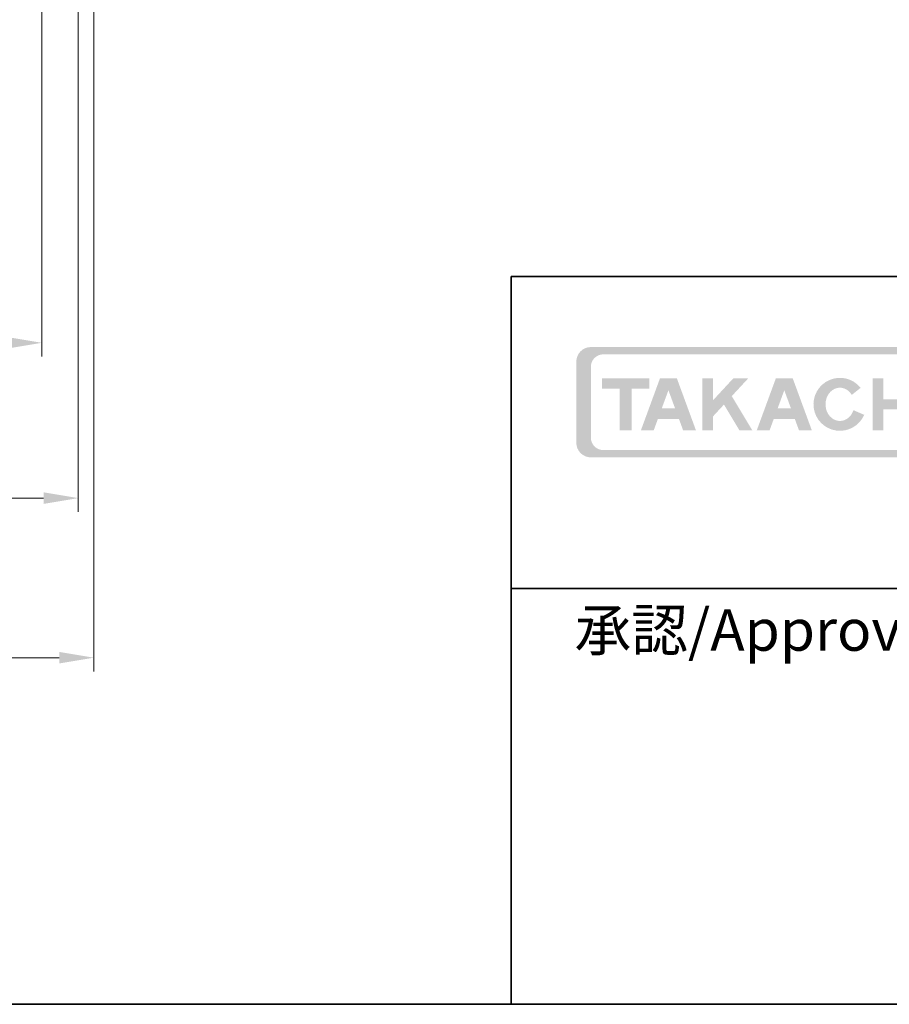
# Model space of a CAD drawing. Units: millimetres. Extents: x 0 to 5208, y 0 to 843.
# Drawn here: x 1366 to 1492, y 0 to 142 of the extents above; entities that cross this region are included whole.
import ezdxf

# ---------------------------------------------------------------- set-up
doc = ezdxf.new("R2010")
doc.units = ezdxf.units.MM
for name, color, linetype, lineweight in [('Border (ISO)', 7, 'Continuous', 35), ('Dimension (ISO)', 7, 'Continuous', 18), ('Hatch (ISO)', 1, 'Continuous', 18), ('Title (ISO)', 7, 'Continuous', 35)]:
    doc.layers.add(name, color=color, linetype=linetype, lineweight=lineweight)
doc.styles.add('Note Text (TK)', font='txt')
doc.styles.add('文字スタイル67', font='arial.ttf')
doc.dimstyles.new('Default - Method 1b (TK)', dxfattribs={"dimscale": 2, "dimtxt": 2.5, "dimasz": 2.5, "dimexe": 1, "dimexo": 1.499999999999999, "dimgap": 1, "dimtad": 1, "dimtoh": 1, "dimrnd": 1e-08, "dimdsep": 46, "dimtxsty": 'Note Text (TK)', "dimcen": 0.09, "dimdle": 5, "dimclrd": 100, "dimclre": 100, "dimclrt": 7, "dimadec": 1, "dimazin": 1, "dimtfac": 1, "dimtmove": 0, "dimatfit": 3, "dimfxl": 1, "dimtolj": 1, "dimlwd": -1, "dimlwe": -1, "dimarcsym": 0})

# ---------------------------------------------------------------- blocks, each defined once
blk = doc.blocks.new('図面枠 tk図枠')
at = {"layer": 'Border (ISO)'}
blk.add_line((14.50000000000001, 8.000000000000007), (405.4999999999999, 8.000000000000007), dxfattribs=at)
blk = doc.blocks.new('表題欄 tk表題欄')
at = {"layer": 'Hatch (ISO)'}
h = blk.add_hatch(color=256, dxfattribs=at)
edge = h.paths.add_edge_path(flags=0)
edge.add_arc((95.57537688673352, 236.2990653650367), 0.5958259999999996, 269.9999999999897, 360)
edge.add_line((96.17120288673351, 236.2990653650368), (96.17120288673348, 239.7107813650365))
edge.add_arc((95.5753768867335, 239.7107813650366), 0.5958259999999996, 0, 90.0000000000068)
edge.add_line((95.57537688673342, 240.3066073650366), (79.13710888673356, 240.3066073650366))
edge.add_arc((79.13710888673353, 239.7107813650366), 0.5958259999999996, 89.99999999999744, 180)
edge.add_line((78.54128288673353, 239.7107813650365), (78.54128288673331, 236.2990653650368))
edge.add_arc((79.13710888673332, 236.2990653650365), 0.5958259999999996, 180, 270.0000000000231)
edge.add_line((79.13710888673356, 235.7032393650365), (95.57537688673342, 235.7032393650367))
edge = h.paths.add_edge_path()
edge.add_line((77.83935088673357, 239.9556413650366), (77.83935088673357, 236.0542053650368))
edge.add_arc((78.54128288673346, 236.0542053650367), 0.7019319999998935, 180, 270.0000000000087)
edge.add_line((78.54128288673357, 235.3522733650368), (96.17120288673352, 235.3522733650368))
edge.add_arc((96.17120288673351, 236.0542053650367), 0.7019319999998921, 270, 360)
edge.add_line((96.8731348867334, 236.0542053650368), (96.87313488673352, 239.9556413650366))
edge.add_arc((96.1712028867336, 239.9556413650367), 0.7019319999998921, 0, 90.00000000000873)
edge.add_line((96.17120288673348, 240.6575733650367), (78.54128288673357, 240.6575733650366))
edge.add_arc((78.54128288673357, 239.9556413650366), 0.7019319999999984, 90, 180)
for points in [[(79.07181288673355, 239.1476033650369), (79.07181288673355, 238.6578833650367), (79.92066088673353, 238.6578833650367), (79.92066088673353, 236.6581933650368), (80.50832488673353, 236.6581933650368), (80.50832488673353, 238.6578833650367), (81.35717288673355, 238.6578833650367), (81.35717288673355, 239.1476033650369)], [(85.68407849525303, 236.6581933650368), (84.9434673993943, 237.8918698287545), (84.41792288673358, 237.3246628822781), (84.41792288673358, 236.6581933650368), (83.89555488673355, 236.6581933650368), (83.89555488673355, 239.1476033650369), (84.41792288673358, 239.1476033650369), (84.41792288673358, 238.0993979968839), (85.38913556809511, 239.1476033650369), (86.10696490847272, 239.1476033650369), (85.31925422435492, 238.2974470774499), (86.30334488673353, 236.6581933650368)], [(92.09142939614459, 239.1476033650369), (92.09142939614459, 236.6581933650368), (92.60971639614465, 236.6581933650368), (92.60971639614465, 237.6580383650368), (93.76872039614462, 237.6580383650368), (93.76872039614462, 236.6581933650368), (94.28700739614459, 236.6581933650368), (94.28700739614459, 239.1476033650369), (93.76872039614462, 239.1476033650369), (93.76872039614462, 238.1477583650367), (92.60971639614465, 238.1477583650367), (92.60971639614465, 239.1476033650369)]]:
    blk.add_hatch(color=256, dxfattribs=at).paths.add_polyline_path(points)
h = blk.add_hatch(color=256, dxfattribs=at)
h.paths.add_polyline_path([(82.59020695886475, 237.7110913650368), (81.95242681460243, 237.7110913650368), (82.27131688673356, 238.5794973650367)], flags=0)
h.paths.add_polyline_path([(82.77903014574996, 237.1968853650368), (81.76360362771717, 237.1968853650368), (81.56578886050404, 236.6581933650368), (80.94907288673355, 236.6581933650368), (81.86321688673357, 239.1476033650369), (82.67941688673353, 239.1476033650369), (83.59356088673351, 236.6581933650368), (82.97684491296302, 236.6581933650368)])
h = blk.add_hatch(color=256, dxfattribs=at)
h.paths.add_polyline_path([(87.52707281460246, 237.7110913650368), (88.16485295886469, 237.7110913650368), (87.84596288673359, 238.5794973650367)], flags=0)
h.paths.add_polyline_path([(87.14043486050403, 236.6581933650368), (87.3382496277172, 237.1968853650368), (88.35367614574989, 237.1968853650368), (88.551490912963, 236.6581933650368), (89.16820688673343, 236.6581933650368), (88.25406288673352, 239.1476033650369), (87.43786288673356, 239.1476033650369), (86.52371888673358, 236.6581933650368)])
h = blk.add_hatch(color=256, dxfattribs=at)
edge = h.paths.add_edge_path()
edge.add_arc((90.52309888673334, 237.9028983650369), 1.273272000000011, 38.55054079078439, 336.5820184016556)
edge.add_line((91.69149139614446, 237.3968543650369), (91.17255542714857, 237.6216113977801))
edge.add_ellipse((90.52309888673352, 237.9028983650369), major_axis=(0, -0.7998759999999119), ratio=0.8673469387756529, start_angle=128.5505407907963, end_angle=426.582018401653, ccw=False)
edge.add_line((91.09381514418376, 238.3576891122095), (91.51887237036831, 238.6964075050431))
at = {"layer": 'Title (ISO)'}
for p, q in [((74.70882392282105, 244.052739026017), (255.7088239228211, 244.052739026017)), ((74.70882392282105, 209.052739026017), (74.70882392282105, 244.052739026017)), ((74.70882392282105, 229.052739026017), (230.7088239228211, 229.052739026017)), ((255.7088239228211, 209.052739026017), (74.70882392282105, 209.052739026017))]:
    blk.add_line(p, q, dxfattribs=at)
at = {"layer": 'Title (ISO)', "color": 1, "insert": (87.20882392282108, 227.052739026017), "char_height": 2.000000029802322, "attachment_point": 5, "line_spacing_factor": 1.5, "style": 'Note Text (TK)'}
blk.add_mtext('\\fＭＳ Ｐゴシック|b0|i0;\\H2.0000;承認/Approved', dxfattribs=at)
at = {"layer": 'Title (ISO)', "color": 7}
for tag, p, height, style in [('<品名>_001', (157.3395057354996, 235.6322844407696), 2.5, 'Note Text (TK)'), ('<Title>_001', (157.2504337373031, 230.5513747487906), 2.000000029802322, '文字スタイル67'), ('<尺度>_001', (240.2826874749424, 222.302739026017), 2.5, 'Note Text (TK)'), ('<ページ_No.>_001', (238.0980284456275, 213.302739026017), 2.5, 'Note Text (TK)'), ('<総ページ数>_001', (246.7997329866371, 213.302739026017), 2.5, 'Note Text (TK)'), ('作成日_001', (175.5468918326507, 211.2601253517655), 2.5, 'Note Text (TK)')]:
    blk.add_attdef(tag, p, '', height=height, dxfattribs=dict(at, style=style))
blk = doc.blocks.new('*D66')
at = {"layer": 'Defpoints', "color": 0}
for p in [(1199.259129084175, 238.5787940846459), (1369.259129593692, 238.5787940909011), (1369.259129593692, 95.42704293433393)]:
    blk.add_point(p, dxfattribs=at)
at = {"layer": 'Dimension (ISO)', "color": 100}
for p, q in [((1199.259129084175, 235.5787940846458), (1199.259129084175, 93.42704293433394)), ((1369.259129593692, 235.5787940909011), (1369.259129593692, 93.42704293433394)), ((1204.259129084175, 95.42704293433393), (1364.259129593692, 95.42704293433393))]:
    blk.add_line(p, q, dxfattribs=at)
for points in [[(1204.259129084175, 96.26037626766725), (1204.259129084175, 94.59370960100058), (1199.259129084175, 95.42704293433393)], [(1364.259129593692, 96.26037626766725), (1364.259129593692, 94.59370960100058), (1369.259129593692, 95.42704293433393)]]:
    blk.add_solid(points, dxfattribs=at)
at = {"layer": 'Dimension (ISO)', "color": 7, "insert": (1279.315947520752, 99.92704293433393), "char_height": 5, "attachment_point": 4, "style": 'Note Text (TK)'}
blk.add_mtext('\\A1;170', dxfattribs=at)
blk = doc.blocks.new('*D67')
at = {"layer": 'Defpoints', "color": 0}
for p in [(1194.009129088131, 209.9787775753216), (1374.509129590911, 209.9787775817925), (1374.509129590911, 73.02234013512656)]:
    blk.add_point(p, dxfattribs=at)
at = {"layer": 'Dimension (ISO)', "color": 100}
for p, q in [((1194.009129088131, 206.9787775753216), (1194.009129088131, 71.02234013512656)), ((1374.509129590911, 206.9787775817925), (1374.509129590911, 71.02234013512656)), ((1199.009129088131, 73.02234013512656), (1369.509129590911, 73.02234013512656))]:
    blk.add_line(p, q, dxfattribs=at)
for points in [[(1199.009129088131, 73.85567346845988), (1199.009129088131, 72.18900680179323), (1194.009129088131, 73.02234013512656)], [(1369.509129590911, 73.85567346845988), (1369.509129590911, 72.18900680179323), (1374.509129590911, 73.02234013512656)]]:
    blk.add_solid(points, dxfattribs=at)
at = {"layer": 'Dimension (ISO)', "color": 7, "insert": (1276.815947521339, 77.52234013512656), "char_height": 5, "attachment_point": 4, "style": 'Note Text (TK)'}
blk.add_mtext('\\A1;180.5', dxfattribs=at)
blk = doc.blocks.new('*D68')
at = {"layer": 'Defpoints', "color": 0}
for p in [(1191.759129085903, 204.8787246463697), (1376.759129585886, 204.8787246501902), (1376.759129585886, 49.99957823377738)]:
    blk.add_point(p, dxfattribs=at)
at = {"layer": 'Dimension (ISO)', "color": 100}
for p, q in [((1191.759129085903, 201.8787246463697), (1191.759129085903, 47.99957823377738)), ((1376.759129585886, 201.8787246501902), (1376.759129585886, 47.99957823377738)), ((1196.759129085902, 49.99957823377738), (1371.759129585886, 49.99957823377738))]:
    blk.add_line(p, q, dxfattribs=at)
for points in [[(1196.759129085902, 50.83291156711072), (1196.759129085902, 49.16624490044405), (1191.759129085903, 49.99957823377738)], [(1371.759129585886, 50.83291156711072), (1371.759129585886, 49.16624490044405), (1376.759129585886, 49.99957823377738)]]:
    blk.add_solid(points, dxfattribs=at)
at = {"layer": 'Dimension (ISO)', "color": 7, "insert": (1279.372765699531, 54.49957823377738), "char_height": 5, "attachment_point": 4, "style": 'Note Text (TK)'}
blk.add_mtext('\\A1;185', dxfattribs=at)

msp = doc.modelspace()

# ---------------------------------------------------------------- block references
at = {"xscale": 3, "yscale": 3, "zscale": 3}
for name, p in [('図面枠 tk図枠', (763.4999982657697, -23.99999962621199)), ('表題欄 tk表題欄', (1212.873526497306, -627.158216704263))]:
    msp.add_blockref(name, p, dxfattribs=at)

# ---------------------------------------------------------------- dimensions: what is measured, and where the dimension line sits
at = {"layer": 'Dimension (ISO)', "color": 100}
for base, p1, p2, picture, middle in [((1369.259129593692, 95.42704293433393), (1199.259129084175, 238.5787940846459), (1369.259129593692, 238.5787940909011), '*D66', (1284.259129338934, 95.42704293433393)), ((1374.509129590911, 73.02234013512656), (1194.009129088131, 209.9787775753216), (1374.509129590911, 209.9787775817925), '*D67', (1284.259129339521, 73.02234013512656)), ((1376.759129585886, 49.99957823377738), (1191.759129085903, 204.8787246463697), (1376.759129585886, 204.8787246501902), '*D68', (1284.259129335894, 49.99957823377738))]:
    dim = msp.add_linear_dim(base=base, p1=p1, p2=p2, angle=180, dimstyle='Default - Method 1b (TK)', override={"dimtoh": 0, "dimdec": 2, "dimtp": 0, "dimtm": 0, "dimtdec": 2, "dimtofl": 0, "dimatfit": 1}, dxfattribs=at)
    dim.commit()
    dim.dimension.update_dxf_attribs({"geometry": picture, "text_midpoint": middle, "dimtype": 160})

doc.saveas('drawing.dxf')
